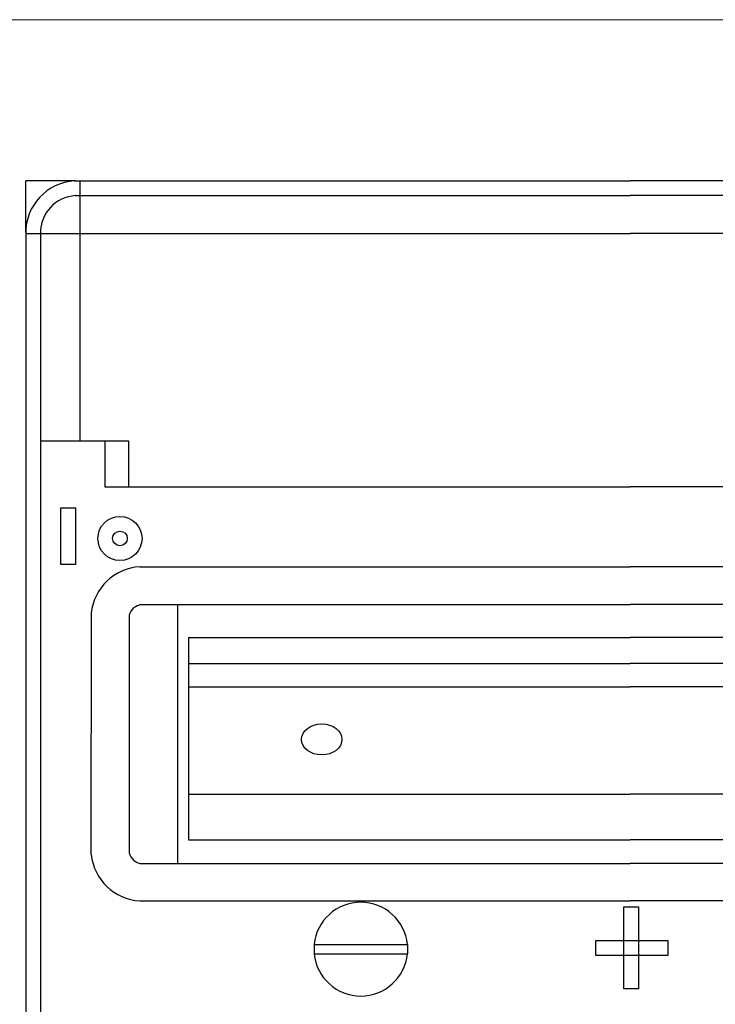
# Model space of a CAD drawing. Units: millimetres. Extents: x -12166 to -10819, y 14845 to 15812.
# Drawn here: x -11870 to -11715, y 15336 to 15555 of the extents above; entities that cross this region are included whole.
import ezdxf

# ---------------------------------------------------------------- set-up
doc = ezdxf.new("R2010")
doc.units = ezdxf.units.MM
doc.layers.add('CIENKIE', color=174, linetype='Continuous', lineweight=13)
doc.layers.add('rys', color=7, linetype='Continuous', lineweight=40)
doc.layers.add('rys2', color=7, linetype='Continuous')

# ---------------------------------------------------------------- blocks, each defined once
blk = doc.blocks.new('MAX-BOX 11S')
at = {"layer": 'rys2'}
for p, q in [((79.37, -51.36), (79.37, -39.85)), ((90.42, -39.85), (79.37, -39.85)), ((90.22, -39.85), (214.13, -39.85)), ((91.39, -39.85), (91.39, -97.72)), ((338.03, -39.85), (214.13, -39.85)), ((90.42, -43.12), (214.13, -43.12)), ((337.84, -43.12), (214.13, -43.12)), ((79.37, -51.55), (214.13, -51.55)), ((79.37, -51.55), (79.37, -527.79)), ((82.65, -51.5), (82.65, -527.84)), ((348.89, -51.55), (214.13, -51.55)), ((82.65, -97.72), (102.31, -97.72)), ((96.99, -97.72), (96.99, -108)), ((102.31, -97.72), (102.31, -108)), ((96.99, -108), (214.13, -108)), ((331.26, -108), (214.13, -108)), ((87.19, -112.71), (90.47, -112.71)), ((87.19, -125.28), (87.19, -112.71)), ((90.47, -112.71), (90.47, -125.28)), ((90.47, -125.28), (87.19, -125.28)), ((104.77, -125.83), (214.13, -125.83)), ((323.49, -125.83), (214.13, -125.83)), ((104.77, -134.26), (214.13, -134.26)), ((113.16, -134.26), (113.16, -191.93)), ((323.49, -134.26), (214.13, -134.26)), ((93.97, -136.15), (93.91, -189.93)), ((102.42, -136.62), (102.42, -189.57)), ((115.64, -141.6), (115.64, -186.67)), ((115.64, -141.6), (214.13, -141.6)), ((312.62, -141.6), (214.13, -141.6)), ((115.64, -147.38), (214.13, -147.38)), ((312.62, -147.38), (214.13, -147.38)), ((115.64, -152.58), (214.13, -152.58)), ((312.62, -152.58), (214.13, -152.58)), ((115.64, -176.51), (214.13, -176.51)), ((312.62, -176.51), (214.13, -176.51)), ((115.64, -186.67), (214.13, -186.67)), ((312.62, -186.67), (214.13, -186.67)), ((104.77, -191.93), (214.13, -191.93)), ((323.49, -191.93), (214.13, -191.93)), ((104.77, -200.26), (214.13, -200.26)), ((212.67, -201.56), (215.98, -201.56)), ((212.67, -219.88), (212.67, -201.56)), ((323.49, -200.26), (214.13, -200.26)), ((215.98, -201.56), (215.98, -219.88)), ((143.67, -209.96), (164.45, -209.96)), ((143.67, -209.96), (143.67, -212.08)), ((164.45, -209.96), (164.45, -212.08)), ((206.44, -209.11), (222.47, -209.11)), ((206.44, -212.42), (206.44, -209.11)), ((222.47, -209.11), (222.47, -212.42)), ((143.67, -212.08), (164.45, -212.08)), ((222.47, -212.42), (206.44, -212.42)), ((215.98, -219.88), (212.67, -219.88))]:
    blk.add_line(p, q, dxfattribs=at)
for radius in [4.92, 1.63]:
    blk.add_circle((100.37, -119.51), radius, dxfattribs=at)
for centre, radius, start, end in [((90.91, -51.36), 11.54, 93.3925, 180.9305), ((90.91, -51.36), 8.26, 93.3925, 180.9305), ((105.45, -137.35), 11.54, 93.3925, 174.0536), ((105.45, -137.35), 3.11, 95.2488, 166.378), ((105.45, -188.74), 11.54, 185.9464, 266.6075), ((105.45, -188.84), 3.11, 193.622, 264.7512), ((154.06, -211.02), 10.45, 5.8311, 174.1689), ((154.06, -211.02), 10.45, 185.8311, 354.1689)]:
    blk.add_arc(centre, radius, start, end, dxfattribs=at)
blk.add_ellipse((145.35, -164.29), major_axis=(4.51, 0), ratio=0.76471, dxfattribs=at)

msp = doc.modelspace()

# ---------------------------------------------------------------- linework, layer by layer
at = {"layer": 'CIENKIE', "color": 152}
msp.add_line((-12153.52, 15555.48), (-10830.67, 15555.47), dxfattribs=at)

# ---------------------------------------------------------------- block references
at = {"layer": 'rys', "color": 1}
msp.add_blockref('MAX-BOX 11S', (-11948.3, 15559.39), dxfattribs=at)

doc.saveas('drawing.dxf')
